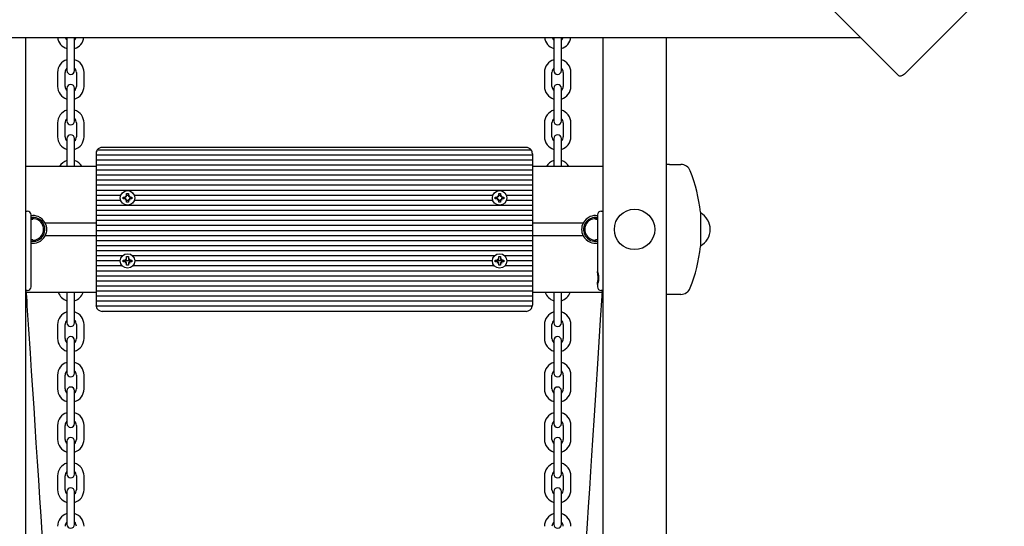
# Paper-space layout 'Основные габаритные размеры' of a CAD drawing. Units: millimetres. Extents: x 5.9 to 23.6, y 1.6 to 17.4.
# Drawn here: x 8.8 to 9.6, y 12.8 to 13.2 of the extents above; entities that cross this region are included whole.
import ezdxf

# ---------------------------------------------------------------- set-up
doc = ezdxf.new("R2010")
doc.units = ezdxf.units.MM
doc.header["$LTSCALE"] = 120
doc.header["$PDSIZE"] = -1
doc.linetypes.add('SLD-Сплошная', pattern=[0])
doc.styles.get("Standard").update_dxf_attribs({"font": 'isocpeui.ttf'})
doc.dimstyles.new('ISO-25', dxfattribs={"dimtxt": 2.5, "dimasz": 2.5, "dimexe": 1.25, "dimexo": 0.625, "dimtad": 1, "dimtxsty": 'Standard', "dimcen": 2.5, "dimadec": 0, "dimazin": 0, "dimtfac": 1, "dimtmove": 0, "dimatfit": 3, "dimfxl": 1, "dimarcsym": 0})

# ---------------------------------------------------------------- blocks, each defined once
blk = doc.blocks.new('*D2')
at = {"color": 0, "lineweight": -2, "transparency": 16777216}
for p, q in [((8.29708, 17.44076), (23.62401, 17.44076)), ((23.50401, 17.08076), (23.50401, 4.93341)), ((15.80158, 4.57341), (23.62401, 4.57341))]:
    blk.add_line(p, q, dxfattribs=at)
at = {"color": 0, "transparency": 16777216}
for points in [[(23.44401, 17.08076), (23.56401, 17.08076), (23.50401, 17.44076)], [(23.44401, 4.93341), (23.56401, 4.93341), (23.50401, 4.57341)]]:
    blk.add_solid(points, dxfattribs=at)
at = {"layer": 'Defpoints', "color": 0, "transparency": 16777216}
for p in [(8.29708, 17.44076), (15.80158, 4.57341), (23.50401, 4.57341)]:
    blk.add_point(p, dxfattribs=at)
at = {"color": 0, "transparency": 16777216, "insert": (23.18801, 11.00709), "char_height": 0.36, "attachment_point": 5, "rotation": 90}
blk.add_mtext('12,87м', dxfattribs=at)
blk = doc.blocks.new('*D3')
at = {"color": 0, "lineweight": -2, "transparency": 16777216}
for p, q in [((8.80708, 15.94076), (22.14138, 15.94076)), ((22.02138, 15.58076), (22.02138, 6.43341)), ((16.34958, 6.07341), (22.14138, 6.07341))]:
    blk.add_line(p, q, dxfattribs=at)
at = {"color": 0, "transparency": 16777216}
for points in [[(21.96138, 15.58076), (22.08138, 15.58076), (22.02138, 15.94076)], [(21.96138, 6.43341), (22.08138, 6.43341), (22.02138, 6.07341)]]:
    blk.add_solid(points, dxfattribs=at)
at = {"layer": 'Defpoints', "color": 0, "transparency": 16777216}
for p in [(8.80708, 15.94076), (16.34958, 6.07341), (22.02138, 6.07341)]:
    blk.add_point(p, dxfattribs=at)
at = {"color": 0, "transparency": 16777216, "insert": (21.70538, 11.00709), "char_height": 0.36, "attachment_point": 5, "rotation": 90}
blk.add_mtext('9,87м', dxfattribs=at)

psp = doc.layouts.new('Основные габаритные размеры')

# ---------------------------------------------------------------- linework, layer by layer
at = {"color": 7, "linetype": 'SLD-Сплошная', "lineweight": 25}
for p, q in [((9.47616, 13.14935), (8.79808, 13.82743)), ((9.48121, 13.15136), (9.53778, 13.20793)), ((8.14159, 13.17993), (9.44557, 13.17993)), ((8.78358, 13.17993), (8.78358, 11.20256)), ((8.8166, 13.17993), (8.81658, 13.17956)), ((8.81658, 13.17956), (8.81658, 13.17206)), ((8.82258, 13.17956), (8.82256, 13.17993)), ((8.82258, 13.17206), (8.82258, 13.17956)), ((9.2026, 13.17993), (9.20258, 13.17956)), ((9.20258, 13.17956), (9.20258, 13.17206)), ((9.20858, 13.17956), (9.20856, 13.17993)), ((9.20858, 13.17206), (9.20858, 13.17956)), ((9.24158, 11.20256), (9.24158, 13.17993)), ((9.29158, 13.17993), (9.29158, 11.29573)), ((8.81658, 13.17206), (8.81658, 13.16106)), ((8.82258, 13.16106), (8.82258, 13.17206)), ((9.20258, 13.17206), (9.20258, 13.16106)), ((9.20858, 13.16106), (9.20858, 13.17206)), ((8.81658, 13.16106), (8.81658, 13.15356)), ((8.82258, 13.15356), (8.82258, 13.16106)), ((9.20258, 13.16106), (9.20258, 13.15356)), ((9.20858, 13.15356), (9.20858, 13.16106)), ((8.80908, 13.15206), (8.80908, 13.14106)), ((8.81508, 13.14106), (8.81508, 13.15206)), ((8.82408, 13.15206), (8.82408, 13.14106)), ((8.83008, 13.14106), (8.83008, 13.15206)), ((9.19508, 13.15206), (9.19508, 13.14106)), ((9.20108, 13.14106), (9.20108, 13.15206)), ((9.21008, 13.15206), (9.21008, 13.14106)), ((9.21608, 13.14106), (9.21608, 13.15206)), ((8.81658, 13.13956), (8.81658, 13.13206)), ((8.82258, 13.13206), (8.82258, 13.13956)), ((9.20258, 13.13956), (9.20258, 13.13206)), ((9.20858, 13.13206), (9.20858, 13.13956)), ((8.81658, 13.13206), (8.81658, 13.12106)), ((8.82258, 13.12106), (8.82258, 13.13206)), ((9.20258, 13.13206), (9.20258, 13.12106)), ((9.20858, 13.12106), (9.20858, 13.13206)), ((8.81658, 13.12106), (8.81658, 13.11356)), ((8.82258, 13.11356), (8.82258, 13.12106)), ((9.20258, 13.12106), (9.20258, 13.11356)), ((9.20858, 13.11356), (9.20858, 13.12106)), ((8.80908, 13.11206), (8.80908, 13.10106)), ((8.81508, 13.10106), (8.81508, 13.11206)), ((8.82408, 13.11206), (8.82408, 13.10106)), ((8.83008, 13.10106), (8.83008, 13.11206)), ((9.19508, 13.11206), (9.19508, 13.10106)), ((9.20108, 13.10106), (9.20108, 13.11206)), ((9.21008, 13.11206), (9.21008, 13.10106)), ((9.21608, 13.10106), (9.21608, 13.11206)), ((8.81658, 13.09956), (8.81658, 13.09206)), ((8.82258, 13.09206), (8.82258, 13.09956)), ((9.20258, 13.09956), (9.20258, 13.09206)), ((9.20858, 13.09206), (9.20858, 13.09956)), ((8.81658, 13.09206), (8.81658, 13.08106)), ((8.82258, 13.08106), (8.82258, 13.09206)), ((9.18058, 13.09256), (8.84458, 13.09256)), ((9.20258, 13.09206), (9.20258, 13.08106)), ((9.20858, 13.08106), (9.20858, 13.09206)), ((8.83958, 13.08756), (8.83958, 13.08656)), ((9.18558, 13.08656), (8.83958, 13.08656)), ((8.83958, 13.08656), (8.83958, 13.08256)), ((9.18458, 13.09056), (8.84058, 13.09056)), ((9.18558, 13.08756), (9.18558, 13.08656)), ((9.18558, 13.08656), (9.18558, 13.08256)), ((8.83958, 13.07756), (8.78358, 13.07756)), ((8.81658, 13.08106), (8.81658, 13.07756)), ((8.82258, 13.07756), (8.82258, 13.08106)), ((9.18558, 13.08256), (8.83958, 13.08256)), ((8.83958, 13.08256), (8.83958, 13.07856)), ((9.18558, 13.07856), (8.83958, 13.07856)), ((8.83958, 13.07856), (8.83958, 13.07456)), ((9.18558, 13.08256), (9.18558, 13.07856)), ((9.18558, 13.07856), (9.18558, 13.07456)), ((9.24158, 13.07756), (9.18558, 13.07756)), ((9.20258, 13.08106), (9.20258, 13.07756)), ((9.20858, 13.07756), (9.20858, 13.08106)), ((9.29428, 13.07906), (9.29158, 13.07906)), ((9.29428, 13.07906), (9.30327, 13.07906)), ((9.18558, 13.07456), (8.83958, 13.07456)), ((8.83958, 13.07456), (8.83958, 13.07056)), ((9.18558, 13.07056), (8.83958, 13.07056)), ((8.83958, 13.07056), (8.83958, 13.06656)), ((9.18558, 13.07456), (9.18558, 13.07056)), ((9.18558, 13.07056), (9.18558, 13.06656)), ((9.18558, 13.06656), (8.83958, 13.06656)), ((8.83958, 13.06656), (8.83958, 13.06256)), ((9.18558, 13.06256), (8.83958, 13.06256)), ((8.83958, 13.06256), (8.83958, 13.05856)), ((9.18558, 13.06656), (9.18558, 13.06256)), ((9.18558, 13.06256), (9.18558, 13.05856)), ((9.18558, 13.05856), (8.83958, 13.05856)), ((8.83958, 13.05856), (8.83958, 13.05456)), ((8.85919, 13.05456), (8.83958, 13.05456)), ((8.83958, 13.05456), (8.83958, 13.05056)), ((8.86113, 13.05186), (8.86113, 13.05326)), ((8.86113, 13.05326), (8.86286, 13.05326)), ((8.86337, 13.0534), (8.86286, 13.05429)), ((8.86303, 13.05411), (8.86286, 13.05429)), ((8.86286, 13.05429), (8.86374, 13.05378)), ((8.86388, 13.05601), (8.86528, 13.05601)), ((8.86388, 13.05429), (8.86388, 13.05601)), ((8.86528, 13.05456), (8.86388, 13.05456)), ((8.86528, 13.05601), (8.86528, 13.05429)), ((8.86542, 13.05378), (8.86631, 13.05429)), ((8.86631, 13.05429), (8.86579, 13.0534)), ((8.86613, 13.05411), (8.86631, 13.05429)), ((8.86631, 13.05326), (8.86803, 13.05326)), ((8.86803, 13.05326), (8.86803, 13.05186)), ((9.15419, 13.05456), (8.86997, 13.05456)), ((9.15613, 13.05326), (9.15786, 13.05326)), ((9.15613, 13.05186), (9.15613, 13.05326)), ((9.15786, 13.05429), (9.15874, 13.05378)), ((9.15837, 13.0534), (9.15786, 13.05429)), ((9.15803, 13.05411), (9.15786, 13.05429)), ((9.15888, 13.05601), (9.16028, 13.05601)), ((9.15888, 13.05429), (9.15888, 13.05601)), ((9.16028, 13.05456), (9.15888, 13.05456)), ((9.16028, 13.05601), (9.16028, 13.05429)), ((9.16042, 13.05378), (9.16131, 13.05429)), ((9.16131, 13.05429), (9.16079, 13.0534)), ((9.16113, 13.05411), (9.16131, 13.05429)), ((9.16131, 13.05326), (9.16303, 13.05326)), ((9.16303, 13.05326), (9.16303, 13.05186)), ((9.18558, 13.05456), (9.16497, 13.05456)), ((9.18558, 13.05856), (9.18558, 13.05456)), ((9.18558, 13.05456), (9.18558, 13.05056)), ((8.85919, 13.05056), (8.83958, 13.05056)), ((8.83958, 13.05056), (8.83958, 13.04656)), ((9.18558, 13.04656), (8.83958, 13.04656)), ((8.83958, 13.04656), (8.83958, 13.04256)), ((8.86286, 13.05186), (8.86113, 13.05186)), ((8.86286, 13.05084), (8.86337, 13.05173)), ((8.86374, 13.05135), (8.86286, 13.05084)), ((8.86303, 13.05102), (8.86286, 13.05084)), ((8.86388, 13.04911), (8.86388, 13.05084)), ((8.86528, 13.05056), (8.86388, 13.05056)), ((8.86528, 13.04911), (8.86388, 13.04911)), ((8.86528, 13.05084), (8.86528, 13.04911)), ((8.86631, 13.05084), (8.86542, 13.05135)), ((8.86579, 13.05173), (8.86631, 13.05084)), ((8.86613, 13.05102), (8.86631, 13.05084)), ((8.86803, 13.05186), (8.86631, 13.05186)), ((9.15419, 13.05056), (8.86997, 13.05056)), ((9.15786, 13.05186), (9.15613, 13.05186)), ((9.15786, 13.05084), (9.15837, 13.05173)), ((9.15874, 13.05135), (9.15786, 13.05084)), ((9.15803, 13.05102), (9.15786, 13.05084)), ((9.15888, 13.04911), (9.15888, 13.05084)), ((9.16028, 13.05056), (9.15888, 13.05056)), ((9.16028, 13.04911), (9.15888, 13.04911)), ((9.16028, 13.05084), (9.16028, 13.04911)), ((9.16131, 13.05084), (9.16042, 13.05135)), ((9.16079, 13.05173), (9.16131, 13.05084)), ((9.16113, 13.05102), (9.16131, 13.05084)), ((9.16303, 13.05186), (9.16131, 13.05186)), ((9.18558, 13.05056), (9.16497, 13.05056)), ((9.18558, 13.05056), (9.18558, 13.04656)), ((9.18558, 13.04656), (9.18558, 13.04256)), ((8.78358, 13.04206), (8.78508, 13.04206)), ((8.78808, 12.98206), (8.78808, 13.03906)), ((8.78958, 13.03706), (8.78808, 13.03695)), ((9.18558, 13.04256), (8.83958, 13.04256)), ((8.83958, 13.04256), (8.83958, 13.03856)), ((9.18558, 13.03856), (8.83958, 13.03856)), ((8.83958, 13.03856), (8.83958, 13.03456)), ((9.18558, 13.04256), (9.18558, 13.03856)), ((9.18558, 13.03856), (9.18558, 13.03456)), ((9.23708, 13.03906), (9.23708, 12.99416)), ((9.24008, 13.04206), (9.24158, 13.04206)), ((9.31884, 13.04121), (9.31884, 13.02756)), ((8.78945, 13.03556), (8.78808, 13.03556)), ((8.83958, 13.03256), (8.79938, 13.03256)), ((9.18558, 13.03456), (8.83958, 13.03456)), ((8.83958, 13.03456), (8.83958, 13.03056)), ((9.18558, 13.03056), (8.83958, 13.03056)), ((8.83958, 13.03056), (8.83958, 13.02656)), ((9.18558, 13.03456), (9.18558, 13.03056)), ((9.22578, 13.03256), (9.18558, 13.03256)), ((9.18558, 13.03056), (9.18558, 13.02656)), ((9.23708, 13.03556), (9.23571, 13.03556)), ((8.83958, 13.02256), (8.79938, 13.02256)), ((9.18558, 13.02656), (8.83958, 13.02656)), ((8.83958, 13.02656), (8.83958, 13.02256)), ((9.18558, 13.02256), (8.83958, 13.02256)), ((8.83958, 13.02256), (8.83958, 13.01856)), ((9.18558, 13.02656), (9.18558, 13.02256)), ((9.18558, 13.02256), (9.18558, 13.01856)), ((9.22578, 13.02256), (9.18558, 13.02256)), ((9.31884, 13.02756), (9.31884, 13.01391)), ((8.78808, 13.01956), (8.78945, 13.01956)), ((9.18558, 13.01856), (8.83958, 13.01856)), ((8.83958, 13.01856), (8.83958, 13.01456)), ((9.18558, 13.01456), (8.83958, 13.01456)), ((8.83958, 13.01456), (8.83958, 13.01056)), ((9.18558, 13.01856), (9.18558, 13.01456)), ((9.18558, 13.01456), (9.18558, 13.01056)), ((9.23558, 13.01806), (9.23708, 13.01818)), ((9.23571, 13.01956), (9.23708, 13.01956)), ((9.18558, 13.01056), (8.83958, 13.01056)), ((8.83958, 13.01056), (8.83958, 13.00656)), ((8.86045, 13.00656), (8.83958, 13.00656)), ((8.83958, 13.00656), (8.83958, 13.00256)), ((8.86388, 13.00601), (8.86528, 13.00601)), ((8.86388, 13.00429), (8.86388, 13.00601)), ((8.86528, 13.00601), (8.86528, 13.00429)), ((9.15545, 13.00656), (8.86871, 13.00656)), ((9.15888, 13.00601), (9.16028, 13.00601)), ((9.15888, 13.00429), (9.15888, 13.00601)), ((9.16028, 13.00601), (9.16028, 13.00429)), ((9.18558, 13.00656), (9.16371, 13.00656)), ((9.18558, 13.01056), (9.18558, 13.00656)), ((9.18558, 13.00656), (9.18558, 13.00256)), ((8.85883, 13.00256), (8.83958, 13.00256)), ((8.83958, 13.00256), (8.83958, 12.99856)), ((8.86045, 12.99856), (8.83958, 12.99856)), ((8.83958, 12.99856), (8.83958, 12.99456)), ((8.86113, 13.00186), (8.86113, 13.00326)), ((8.86113, 13.00326), (8.86286, 13.00326)), ((8.86286, 13.00186), (8.86113, 13.00186)), ((8.86688, 13.00256), (8.86228, 13.00256)), ((8.86286, 13.00428), (8.86286, 13.00429)), ((8.86286, 13.00429), (8.86374, 13.00378)), ((8.86337, 13.0034), (8.86286, 13.00429)), ((8.86286, 13.00084), (8.86337, 13.00173)), ((8.86374, 13.00135), (8.86286, 13.00084)), ((8.86286, 13.00084), (8.86286, 13.00084)), ((8.86388, 12.99911), (8.86388, 13.00084)), ((8.86528, 12.99911), (8.86388, 12.99911)), ((8.86528, 13.00084), (8.86528, 12.99911)), ((8.86542, 13.00378), (8.86631, 13.00429)), ((8.86631, 13.00084), (8.86542, 13.00135)), ((8.86631, 13.00429), (8.86579, 13.0034)), ((8.86579, 13.00173), (8.86631, 13.00084)), ((8.8663, 13.00428), (8.86631, 13.00429)), ((8.8663, 13.00084), (8.86631, 13.00084)), ((8.86631, 13.00326), (8.86803, 13.00326)), ((8.86803, 13.00186), (8.86631, 13.00186)), ((8.86803, 13.00326), (8.86803, 13.00186)), ((9.15545, 12.99856), (8.86871, 12.99856)), ((9.15383, 13.00256), (8.87033, 13.00256)), ((9.15613, 13.00186), (9.15613, 13.00326)), ((9.15613, 13.00326), (9.15786, 13.00326)), ((9.15786, 13.00186), (9.15613, 13.00186)), ((9.16188, 13.00256), (9.15728, 13.00256)), ((9.15786, 13.00428), (9.15786, 13.00429)), ((9.15786, 13.00429), (9.15874, 13.00378)), ((9.15837, 13.0034), (9.15786, 13.00429)), ((9.15786, 13.00084), (9.15837, 13.00173)), ((9.15874, 13.00135), (9.15786, 13.00084)), ((9.15786, 13.00084), (9.15786, 13.00084)), ((9.15888, 12.99911), (9.15888, 13.00084)), ((9.16028, 12.99911), (9.15888, 12.99911)), ((9.16028, 13.00084), (9.16028, 12.99911)), ((9.16042, 13.00378), (9.16131, 13.00429)), ((9.16131, 13.00084), (9.16042, 13.00135)), ((9.16131, 13.00429), (9.16079, 13.0034)), ((9.16079, 13.00173), (9.16131, 13.00084)), ((9.1613, 13.00428), (9.16131, 13.00429)), ((9.1613, 13.00084), (9.16131, 13.00084)), ((9.16131, 13.00326), (9.16303, 13.00326)), ((9.16303, 13.00186), (9.16131, 13.00186)), ((9.16303, 13.00326), (9.16303, 13.00186)), ((9.18558, 12.99856), (9.16371, 12.99856)), ((9.18558, 13.00256), (9.16533, 13.00256)), ((9.18558, 13.00256), (9.18558, 12.99856)), ((9.18558, 12.99856), (9.18558, 12.99456)), ((9.18558, 12.99456), (8.83958, 12.99456)), ((8.83958, 12.99456), (8.83958, 12.99056)), ((9.18558, 12.99056), (8.83958, 12.99056)), ((8.83958, 12.99056), (8.83958, 12.98656)), ((9.18558, 12.99456), (9.18558, 12.99056)), ((9.18558, 12.99056), (9.18558, 12.98656)), ((9.18558, 12.98656), (8.83958, 12.98656)), ((8.83958, 12.98656), (8.83958, 12.98256)), ((9.18558, 12.98256), (8.83958, 12.98256)), ((8.83958, 12.98256), (8.83958, 12.97856)), ((9.18558, 12.98656), (9.18558, 12.98256)), ((9.18558, 12.98256), (9.18558, 12.97856)), ((9.23708, 12.98394), (9.23708, 12.98206)), ((8.78508, 12.97906), (8.78358, 12.97906)), ((8.83958, 12.97756), (8.78442, 12.97756)), ((8.81658, 12.97756), (8.81658, 12.97206)), ((8.82258, 12.97206), (8.82258, 12.97756)), ((9.18558, 12.97856), (8.83958, 12.97856)), ((8.83958, 12.97856), (8.83958, 12.97456)), ((9.18558, 12.97456), (8.83958, 12.97456)), ((8.83958, 12.97456), (8.83958, 12.97056)), ((9.18558, 12.97856), (9.18558, 12.97456)), ((9.2408, 12.97756), (9.18558, 12.97756)), ((9.18558, 12.97456), (9.18558, 12.97056)), ((9.20258, 12.97756), (9.20258, 12.97206)), ((9.20858, 12.97206), (9.20858, 12.97756)), ((9.24158, 12.97906), (9.24008, 12.97906)), ((9.29428, 12.97606), (9.29158, 12.97606)), ((9.30327, 12.97606), (9.29428, 12.97606)), ((8.81658, 12.97206), (8.81658, 12.96106)), ((8.82258, 12.96106), (8.82258, 12.97206)), ((9.18558, 12.97056), (8.83958, 12.97056)), ((8.83958, 12.97056), (8.83958, 12.96756)), ((9.18548, 12.96656), (8.83968, 12.96656)), ((9.18558, 12.97056), (9.18558, 12.96756)), ((9.20258, 12.97206), (9.20258, 12.96106)), ((9.20858, 12.96106), (9.20858, 12.97206)), ((8.81658, 12.96106), (8.81658, 12.95356)), ((8.82258, 12.95356), (8.82258, 12.96106)), ((9.18058, 12.96256), (8.84458, 12.96256)), ((9.20258, 12.96106), (9.20258, 12.95356)), ((9.20858, 12.95356), (9.20858, 12.96106)), ((8.80908, 12.95206), (8.80908, 12.94106)), ((8.81508, 12.94106), (8.81508, 12.95206)), ((8.82408, 12.95206), (8.82408, 12.94106)), ((8.83008, 12.94106), (8.83008, 12.95206)), ((9.19508, 12.95206), (9.19508, 12.94106)), ((9.20108, 12.94106), (9.20108, 12.95206)), ((9.21008, 12.95206), (9.21008, 12.94106)), ((9.21608, 12.94106), (9.21608, 12.95206)), ((8.81658, 12.93956), (8.81658, 12.93206)), ((8.82258, 12.93206), (8.82258, 12.93956)), ((9.20258, 12.93956), (9.20258, 12.93206)), ((9.20858, 12.93206), (9.20858, 12.93956)), ((8.81658, 12.93206), (8.81658, 12.92106)), ((8.82258, 12.92106), (8.82258, 12.93206)), ((9.20258, 12.93206), (9.20258, 12.92106)), ((9.20858, 12.92106), (9.20858, 12.93206)), ((8.81658, 12.92106), (8.81658, 12.91356)), ((8.82258, 12.91356), (8.82258, 12.92106)), ((9.20258, 12.92106), (9.20258, 12.91356)), ((9.20858, 12.91356), (9.20858, 12.92106)), ((8.80908, 12.91206), (8.80908, 12.90106)), ((8.81508, 12.90106), (8.81508, 12.91206)), ((8.82408, 12.91206), (8.82408, 12.90106)), ((8.83008, 12.90106), (8.83008, 12.91206)), ((9.19508, 12.91206), (9.19508, 12.90106)), ((9.20108, 12.90106), (9.20108, 12.91206)), ((9.21008, 12.91206), (9.21008, 12.90106)), ((9.21608, 12.90106), (9.21608, 12.91206)), ((8.81658, 12.89956), (8.81658, 12.89206)), ((8.82258, 12.89206), (8.82258, 12.89956)), ((9.20258, 12.89956), (9.20258, 12.89206)), ((9.20858, 12.89206), (9.20858, 12.89956)), ((8.81658, 12.89206), (8.81658, 12.88106)), ((8.82258, 12.88106), (8.82258, 12.89206)), ((9.20258, 12.89206), (9.20258, 12.88106)), ((9.20858, 12.88106), (9.20858, 12.89206)), ((8.81658, 12.88106), (8.81658, 12.87356)), ((8.82258, 12.87356), (8.82258, 12.88106)), ((9.20258, 12.88106), (9.20258, 12.87356)), ((9.20858, 12.87356), (9.20858, 12.88106)), ((8.80908, 12.87206), (8.80908, 12.86106)), ((8.81508, 12.86106), (8.81508, 12.87206)), ((8.82408, 12.87206), (8.82408, 12.86106)), ((8.83008, 12.86106), (8.83008, 12.87206)), ((9.19508, 12.87206), (9.19508, 12.86106)), ((9.20108, 12.86106), (9.20108, 12.87206)), ((9.21008, 12.87206), (9.21008, 12.86106)), ((9.21608, 12.86106), (9.21608, 12.87206)), ((8.81658, 12.85956), (8.81658, 12.85206)), ((8.82258, 12.85206), (8.82258, 12.85956)), ((9.20258, 12.85956), (9.20258, 12.85206)), ((9.20858, 12.85206), (9.20858, 12.85956)), ((8.81658, 12.85206), (8.81658, 12.84106)), ((8.82258, 12.84106), (8.82258, 12.85206)), ((9.20258, 12.85206), (9.20258, 12.84106)), ((9.20858, 12.84106), (9.20858, 12.85206)), ((8.81658, 12.84106), (8.81658, 12.83356)), ((8.82258, 12.83356), (8.82258, 12.84106)), ((9.20258, 12.84106), (9.20258, 12.83356)), ((9.20858, 12.83356), (9.20858, 12.84106)), ((8.80908, 12.83206), (8.80908, 12.82106)), ((8.81508, 12.82106), (8.81508, 12.83206)), ((8.82408, 12.83206), (8.82408, 12.82106)), ((8.83008, 12.82106), (8.83008, 12.83206)), ((9.19508, 12.83206), (9.19508, 12.82106)), ((9.20108, 12.82106), (9.20108, 12.83206)), ((9.21008, 12.83206), (9.21008, 12.82106)), ((9.21608, 12.82106), (9.21608, 12.83206)), ((8.81658, 12.81956), (8.81658, 12.81206)), ((8.82258, 12.81206), (8.82258, 12.81956)), ((9.20258, 12.81956), (9.20258, 12.81206)), ((9.20858, 12.81206), (9.20858, 12.81956)), ((8.81658, 12.81206), (8.81658, 12.80106)), ((8.82258, 12.80106), (8.82258, 12.81206)), ((9.20258, 12.81206), (9.20258, 12.80106)), ((9.20858, 12.80106), (9.20858, 12.81206)), ((8.81658, 12.80106), (8.81658, 12.79356)), ((8.82258, 12.79356), (8.82258, 12.80106)), ((9.20258, 12.80106), (9.20258, 12.79356)), ((9.20858, 12.79356), (9.20858, 12.80106))]:
    psp.add_line(p, q, dxfattribs=at)
at = {"color": 7, "linetype": 'SLD-Сплошная', "lineweight": 25, "flags": 128}
for points in [[(9.48121, 13.15136), (9.48049, 13.1507), (9.47974, 13.15013), (9.47899, 13.14965), (9.47827, 13.14931), (9.4776, 13.1491), (9.47701, 13.14904), (9.47652, 13.14912), (9.47616, 13.14935)], [(9.2371, 12.99416), (9.23711, 12.99425), (9.23724, 12.99397), (9.23744, 12.99331), (9.23769, 12.99226), (9.23793, 12.99075), (9.23802, 12.98892), (9.23789, 12.98705), (9.2376, 12.98542), (9.23728, 12.98429), (9.23713, 12.9839), (9.23708, 12.98394), (9.23714, 12.98437), (9.23728, 12.98517), (9.23746, 12.9864), (9.23761, 12.98806), (9.23761, 12.98994), (9.23746, 12.99174), (9.23735, 12.99253), (9.23735, 12.99253)], [(9.23735, 12.99253), (9.23719, 12.9935), (9.23709, 12.9941)], [(8.80306, 12.68015), (8.803, 12.68299), (8.80285, 12.68652), (8.80267, 12.69031), (8.80249, 12.69396), (8.80231, 12.69719), (8.80217, 12.69986), (8.80146, 12.71226), (8.80081, 12.72332), (8.80013, 12.73441), (8.79892, 12.75402), (8.79771, 12.77339), (8.79686, 12.78671), (8.796, 12.80019), (8.79509, 12.81444), (8.79415, 12.82899), (8.79322, 12.84343), (8.79226, 12.85819), (8.79136, 12.87206), (8.79044, 12.88612), (8.78949, 12.90057), (8.78854, 12.91502), (8.78759, 12.92944), (8.78634, 12.94845), (8.78512, 12.96699), (8.78489, 12.9705), (8.78464, 12.97425), (8.78434, 12.9787), (8.78432, 12.97906)], [(9.2409, 12.97906), (9.24088, 12.97888), (9.24062, 12.97479), (9.23939, 12.95582), (9.23715, 12.92101), (9.23581, 12.90029), (9.2345, 12.87986), (9.23325, 12.86044), (9.23247, 12.84835), (9.23165, 12.83555), (9.23077, 12.82175), (9.22986, 12.80754), (9.22902, 12.79437), (9.22825, 12.78229), (9.22794, 12.77732), (9.22759, 12.77181), (9.22718, 12.7653), (9.2267, 12.75779), (9.22616, 12.74927), (9.22556, 12.73974), (9.22495, 12.72984), (9.22427, 12.71904), (9.22356, 12.70735), (9.2228, 12.69476), (9.2221, 12.68128)]]:
    psp.add_lwpolyline(points, dxfattribs=at)
at = {"color": 7, "linetype": 'SLD-Сплошная', "lineweight": 25}
for centre, radius in [((8.86458, 13.05256), 0.00575), ((9.15958, 13.05256), 0.00575), ((9.26658, 13.02756), 0.016), ((8.86458, 13.00256), 0.00575), ((9.15958, 13.00256), 0.00575)]:
    psp.add_circle(centre, radius, dxfattribs=at)
for centre, radius, start, end in [((8.81958, 13.18106), 0.0105, 186.20208, 253.39845), ((8.81958, 13.18106), 0.0045, 194.6008, 228.18969), ((8.81958, 13.18106), 0.0045, 311.81031, 345.3992), ((8.81958, 13.18106), 0.0105, 286.60155, 353.79792), ((9.20558, 13.18106), 0.0105, 186.20208, 253.39845), ((9.20558, 13.18106), 0.0045, 194.6008, 228.18969), ((9.20558, 13.18106), 0.0045, 311.81031, 345.3992), ((9.20558, 13.18106), 0.0105, 286.60155, 353.79792), ((8.81958, 13.15206), 0.0105, 106.60155, 180), ((8.81958, 13.15206), 0.0105, 0, 73.39845), ((9.20558, 13.15206), 0.0105, 106.60155, 180), ((9.20558, 13.15206), 0.0105, 0, 73.39845), ((8.81958, 13.15206), 0.0045, 131.81031, 180), ((8.81958, 13.15206), 0.0045, 0, 48.18969), ((9.20558, 13.15206), 0.0045, 131.81031, 180), ((9.20558, 13.15206), 0.0045, 0, 48.18969), ((8.81958, 13.15356), 0.003, 180, 0), ((9.20558, 13.15356), 0.003, 180, 0), ((8.81958, 13.14106), 0.0105, 180, 253.39845), ((8.81958, 13.14106), 0.0045, 180, 228.18969), ((8.81958, 13.13956), 0.003, 0, 180), ((8.81958, 13.14106), 0.0045, 311.81031, 0), ((8.81958, 13.14106), 0.0105, 286.60155, 0), ((9.20558, 13.14106), 0.0105, 180, 253.39845), ((9.20558, 13.14106), 0.0045, 180, 228.18969), ((9.20558, 13.13956), 0.003, 0, 180), ((9.20558, 13.14106), 0.0045, 311.81031, 0), ((9.20558, 13.14106), 0.0105, 286.60155, 0), ((8.81958, 13.11206), 0.0105, 106.60155, 180), ((8.81958, 13.11206), 0.0045, 131.81031, 180), ((8.81958, 13.11206), 0.0105, 0, 73.39845), ((8.81958, 13.11206), 0.0045, 0, 48.18969), ((9.20558, 13.11206), 0.0105, 106.60155, 180), ((9.20558, 13.11206), 0.0045, 131.81031, 180), ((9.20558, 13.11206), 0.0105, 0, 73.39845), ((9.20558, 13.11206), 0.0045, 0, 48.18969), ((8.81958, 13.11356), 0.003, 180, 0), ((9.20558, 13.11356), 0.003, 180, 0), ((8.81958, 13.10106), 0.0105, 180, 253.39845), ((8.81958, 13.10106), 0.0045, 180, 228.18969), ((8.81958, 13.09956), 0.003, 0, 180), ((8.81958, 13.10106), 0.0045, 311.81031, 0), ((8.81958, 13.10106), 0.0105, 286.60155, 0), ((9.20558, 13.10106), 0.0105, 180, 253.39845), ((9.20558, 13.10106), 0.0045, 180, 228.18969), ((9.20558, 13.09956), 0.003, 0, 180), ((9.20558, 13.10106), 0.0045, 311.81031, 0), ((9.20558, 13.10106), 0.0105, 286.60155, 0), ((8.84458, 13.08757), 0.005, 89.97709, 143.15574), ((9.18058, 13.08756), 0.005, 36.86968, 90.00021), ((8.84458, 13.08757), 0.005, 143.1196, 180.01323), ((9.18058, 13.08757), 0.005, 359.99266, 36.87451), ((8.81958, 13.07206), 0.0105, 106.60155, 148.41186), ((8.81958, 13.07206), 0.0105, 31.58814, 73.39845), ((9.20558, 13.07206), 0.0105, 106.60155, 148.41186), ((9.20558, 13.07206), 0.0105, 31.58814, 73.39845), ((9.30327, 13.07106), 0.008, 21.62108, 90), ((9.19352, 13.02756), 0.12606, 6.21643, 21.62108), ((8.86286, 13.05429), 0.00103, 270, 300), ((8.86286, 13.05429), 0.00103, 300, 300.91736), ((8.86286, 13.05429), 0.00103, 328.10368, 330), ((8.86286, 13.05429), 0.00103, 330, 0), ((8.86631, 13.05429), 0.00102, 180, 210), ((8.86631, 13.05429), 0.00102, 210, 211.89632), ((8.86631, 13.05429), 0.00102, 239.08264, 240), ((8.86631, 13.05429), 0.00103, 240, 270), ((9.15786, 13.05429), 0.00103, 270, 300), ((9.15786, 13.05429), 0.00102, 300, 300.91736), ((9.15786, 13.05429), 0.00102, 328.10368, 330), ((9.15786, 13.05429), 0.00103, 330, 0), ((9.16131, 13.05429), 0.00103, 180, 210), ((9.16131, 13.05429), 0.00102, 210, 211.89632), ((9.16131, 13.05429), 0.00102, 239.08264, 240), ((9.16131, 13.05429), 0.00103, 240, 270), ((8.86286, 13.05084), 0.00103, 60, 90), ((8.86286, 13.05084), 0.00102, 59.08264, 60), ((8.86286, 13.05084), 0.00102, 30, 31.89632), ((8.86286, 13.05084), 0.00103, 0, 30), ((8.86631, 13.05084), 0.00102, 150, 180), ((8.86631, 13.05084), 0.00102, 148.10368, 150), ((8.86631, 13.05084), 0.00102, 120, 120.91736), ((8.86631, 13.05084), 0.00103, 90, 120), ((9.15786, 13.05084), 0.00103, 60, 90), ((9.15786, 13.05084), 0.00103, 59.08264, 60), ((9.15786, 13.05084), 0.00103, 30, 31.89632), ((9.15786, 13.05084), 0.00103, 0, 30), ((9.16131, 13.05084), 0.00103, 150, 180), ((9.16131, 13.05084), 0.00103, 148.10368, 150), ((9.16131, 13.05084), 0.00103, 120, 120.91736), ((9.16131, 13.05084), 0.00103, 90, 120), ((8.78508, 13.03906), 0.003, 0, 90), ((8.78958, 13.02756), 0.011, 67.96013, 97.83748), ((8.78958, 13.02756), 0.0095, 260.91528, 90), ((8.78958, 13.02757), 0.011, 27.03291, 67.96235), ((9.23558, 13.02757), 0.011, 112.03664, 152.9681), ((9.23558, 13.02756), 0.0095, 80.91528, 270), ((9.23558, 13.02756), 0.011, 82.16252, 112.03987), ((9.24008, 13.03906), 0.003, 90, 180), ((9.31161, 13.02756), 0.01497, 298.87528, 61.12472), ((8.78958, 13.02756), 0.0085, 259.83575, 100.16425), ((8.78958, 13.02756), 0.011, 332.96431, 27.03569), ((9.23558, 13.02756), 0.011, 152.96431, 207.03569), ((9.23558, 13.02756), 0.0085, 79.83575, 280.16425), ((8.78958, 13.02756), 0.011, 292.03926, 332.9681), ((9.23558, 13.02756), 0.011, 207.03051, 247.96213), ((8.78958, 13.02756), 0.011, 262.16252, 292.03987), ((9.23558, 13.02756), 0.011, 247.96013, 277.83748), ((9.19352, 13.02756), 0.12606, 338.37892, 353.78357), ((8.86286, 13.00429), 0.00103, 270, 300), ((8.86286, 13.00084), 0.00103, 60, 90), ((8.86286, 13.00429), 0.00103, 300, 301.76675), ((8.86286, 13.00084), 0.00103, 58.23325, 60), ((8.86286, 13.00429), 0.00103, 330, 0), ((8.86286, 13.00084), 0.00103, 0, 30), ((8.86631, 13.00429), 0.00102, 180, 210), ((8.86631, 13.00084), 0.00102, 150, 180), ((8.86631, 13.00429), 0.00103, 238.23325, 240), ((8.86631, 13.00084), 0.00102, 120, 121.76675), ((8.86631, 13.00429), 0.00103, 240, 270), ((8.86631, 13.00084), 0.00103, 90, 120), ((9.15786, 13.00429), 0.00103, 270, 300), ((9.15786, 13.00084), 0.00103, 60, 90), ((9.15786, 13.00429), 0.00102, 300, 301.76675), ((9.15786, 13.00084), 0.00103, 58.23325, 60), ((9.15786, 13.00429), 0.00103, 330, 0), ((9.15786, 13.00084), 0.00103, 0, 30), ((9.16131, 13.00429), 0.00103, 180, 210), ((9.16131, 13.00084), 0.00103, 150, 180), ((9.16131, 13.00429), 0.00102, 238.23325, 240), ((9.16131, 13.00084), 0.00103, 120, 121.76675), ((9.16131, 13.00429), 0.00103, 240, 270), ((9.16131, 13.00084), 0.00103, 90, 120), ((8.78508, 12.98206), 0.003, 270, 0), ((9.24008, 12.98206), 0.003, 180, 270), ((8.81958, 12.98106), 0.0105, 199.47122, 253.39845), ((8.81958, 12.98106), 0.0105, 286.60155, 340.52878), ((9.20558, 12.98106), 0.0105, 199.47122, 253.39845), ((9.20558, 12.98106), 0.0105, 286.60155, 340.52878), ((9.30327, 12.98406), 0.008, 270, 338.37892), ((8.84694, 12.9678), 0.00737, 181.84791, 189.67065), ((8.84458, 12.96756), 0.005, 191.53921, 269.99564), ((9.18058, 12.96756), 0.005, 269.9902, 348.47494), ((9.18061, 12.96756), 0.00497, 348.42375, 0.03064), ((8.81958, 12.95206), 0.0105, 106.60155, 180), ((8.81958, 12.95206), 0.0105, 0, 73.39845), ((9.20558, 12.95206), 0.0105, 106.60155, 180), ((9.20558, 12.95206), 0.0105, 0, 73.39845), ((8.81958, 12.95206), 0.0045, 131.81031, 180), ((8.81958, 12.95356), 0.003, 180, 0), ((8.81958, 12.95206), 0.0045, 0, 48.18969), ((9.20558, 12.95206), 0.0045, 131.81031, 180), ((9.20558, 12.95356), 0.003, 180, 0), ((9.20558, 12.95206), 0.0045, 0, 48.18969), ((8.81958, 12.94106), 0.0105, 180, 253.39845), ((8.81958, 12.94106), 0.0045, 180, 228.18969), ((8.81958, 12.93956), 0.003, 0, 180), ((8.81958, 12.94106), 0.0045, 311.81031, 0), ((8.81958, 12.94106), 0.0105, 286.60155, 0), ((9.20558, 12.94106), 0.0105, 180, 253.39845), ((9.20558, 12.94106), 0.0045, 180, 228.18969), ((9.20558, 12.93956), 0.003, 0, 180), ((9.20558, 12.94106), 0.0045, 311.81031, 0), ((9.20558, 12.94106), 0.0105, 286.60155, 0), ((8.81958, 12.91206), 0.0105, 106.60155, 180), ((8.81958, 12.91206), 0.0105, 0, 73.39845), ((9.20558, 12.91206), 0.0105, 106.60155, 180), ((9.20558, 12.91206), 0.0105, 0, 73.39845), ((8.81958, 12.91206), 0.0045, 131.81031, 180), ((8.81958, 12.91356), 0.003, 180, 0), ((8.81958, 12.91206), 0.0045, 0, 48.18969), ((9.20558, 12.91206), 0.0045, 131.81031, 180), ((9.20558, 12.91356), 0.003, 180, 0), ((9.20558, 12.91206), 0.0045, 0, 48.18969), ((8.81958, 12.90106), 0.0105, 180, 253.39845), ((8.81958, 12.90106), 0.0045, 180, 228.18969), ((8.81958, 12.89956), 0.003, 0, 180), ((8.81958, 12.90106), 0.0045, 311.81031, 0), ((8.81958, 12.90106), 0.0105, 286.60155, 0), ((9.20558, 12.90106), 0.0105, 180, 253.39845), ((9.20558, 12.90106), 0.0045, 180, 228.18969), ((9.20558, 12.89956), 0.003, 0, 180), ((9.20558, 12.90106), 0.0045, 311.81031, 0), ((9.20558, 12.90106), 0.0105, 286.60155, 0), ((8.81958, 12.87206), 0.0105, 106.60155, 180), ((8.81958, 12.87206), 0.0105, 0, 73.39845), ((9.20558, 12.87206), 0.0105, 106.60155, 180), ((9.20558, 12.87206), 0.0105, 0, 73.39845), ((8.81958, 12.87206), 0.0045, 131.81031, 180), ((8.81958, 12.87356), 0.003, 180, 0), ((8.81958, 12.87206), 0.0045, 0, 48.18969), ((9.20558, 12.87206), 0.0045, 131.81031, 180), ((9.20558, 12.87356), 0.003, 180, 0), ((9.20558, 12.87206), 0.0045, 0, 48.18969), ((8.81958, 12.86106), 0.0105, 180, 253.39845), ((8.81958, 12.86106), 0.0045, 180, 228.18969), ((8.81958, 12.85956), 0.003, 0, 180), ((8.81958, 12.86106), 0.0045, 311.81031, 0), ((8.81958, 12.86106), 0.0105, 286.60155, 0), ((9.20558, 12.86106), 0.0105, 180, 253.39845), ((9.20558, 12.86106), 0.0045, 180, 228.18969), ((9.20558, 12.85956), 0.003, 0, 180), ((9.20558, 12.86106), 0.0045, 311.81031, 0), ((9.20558, 12.86106), 0.0105, 286.60155, 0), ((8.81958, 12.83206), 0.0105, 106.60155, 180), ((8.81958, 12.83206), 0.0105, 0, 73.39845), ((9.20558, 12.83206), 0.0105, 106.60155, 180), ((9.20558, 12.83206), 0.0105, 0, 73.39845), ((8.81958, 12.83206), 0.0045, 131.81031, 180), ((8.81958, 12.83356), 0.003, 180, 0), ((8.81958, 12.83206), 0.0045, 0, 48.18969), ((9.20558, 12.83206), 0.0045, 131.81031, 180), ((9.20558, 12.83356), 0.003, 180, 0), ((9.20558, 12.83206), 0.0045, 0, 48.18969), ((8.81958, 12.82106), 0.0105, 180, 253.39845), ((8.81958, 12.82106), 0.0045, 180, 228.18969), ((8.81958, 12.81956), 0.003, 0, 180), ((8.81958, 12.82106), 0.0045, 311.81031, 0), ((8.81958, 12.82106), 0.0105, 286.60155, 0), ((9.20558, 12.82106), 0.0105, 180, 253.39845), ((9.20558, 12.82106), 0.0045, 180, 228.18969), ((9.20558, 12.81956), 0.003, 0, 180), ((9.20558, 12.82106), 0.0045, 311.81031, 0), ((9.20558, 12.82106), 0.0105, 286.60155, 0), ((8.81958, 12.79206), 0.0105, 106.60155, 180), ((8.81958, 12.79206), 0.0045, 131.81031, 180), ((8.81958, 12.79206), 0.0105, 0, 73.39845), ((8.81958, 12.79206), 0.0045, 0, 48.18969), ((9.20558, 12.79206), 0.0105, 106.60155, 180), ((9.20558, 12.79206), 0.0045, 131.81031, 180), ((9.20558, 12.79206), 0.0105, 0, 73.39845), ((9.20558, 12.79206), 0.0045, 0, 48.18969), ((8.81958, 12.79356), 0.003, 180, 0), ((9.20558, 12.79356), 0.003, 180, 0)]:
    psp.add_arc(centre, radius, start, end, dxfattribs=at)

# ---------------------------------------------------------------- dimensions: what is measured, and where the dimension line sits
at = {"color": 251, "true_color": 0x636466}
dim = psp.add_linear_dim(base=(23.50401, 4.57341), p1=(8.29708, 17.44076), p2=(15.80158, 4.57341), angle=90, dimstyle='ISO-25', override={"dimtxt": 0.36, "dimasz": 0.36, "dimexe": 0.12, "dimexo": 0, "dimgap": 0.1, "dimzin": 1, "dimpost": 'м', "dimtdec": 3, "dimtzin": 1}, dxfattribs=at)
dim.commit()
dim.dimension.update_dxf_attribs({"geometry": '*D2', "text_midpoint": (23.18801, 11.00709)})
dim = psp.add_linear_dim(base=(22.02138, 6.07341), p1=(8.80708, 15.94076), p2=(16.34958, 6.07341), angle=90, dimstyle='ISO-25', override={"dimtxt": 0.36, "dimasz": 0.36, "dimexe": 0.12, "dimexo": 0, "dimgap": 0.1, "dimtih": 0, "dimtoh": 0, "dimzin": 1, "dimpost": 'м', "dimtdec": 3, "dimtzin": 1})
dim.commit()
dim.dimension.update_dxf_attribs({"geometry": '*D3', "text_midpoint": (21.70538, 11.00709)})

doc.saveas('drawing.dxf')
